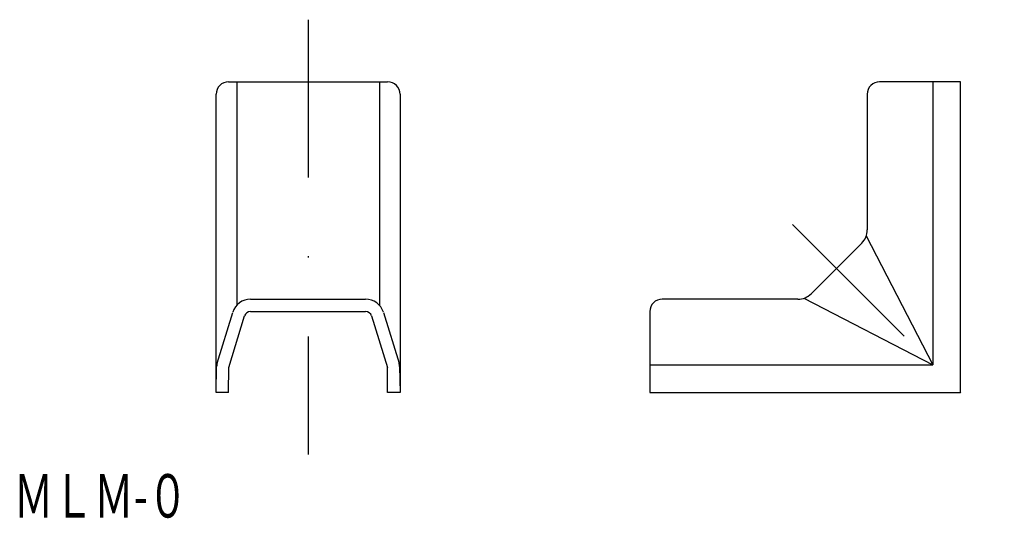
# Model space of a CAD drawing. Extents: x -754.2 to -674.9, y 108.4 to 148.5.
import ezdxf
from ezdxf.enums import TextEntityAlignment as Align

# ---------------------------------------------------------------- set-up
doc = ezdxf.new("R2010")
doc.units = 0
doc.linetypes.add('DASHDOT', pattern=[25.4, 12.7, -6.35, 0, -6.35])
doc.layers.add('1', color=7, linetype='CONTINUOUS')
doc.styles.add('MDRAFSTD', font='TXT', dxfattribs={"bigfont": 'BIGFONT'})

msp = doc.modelspace()

# ---------------------------------------------------------------- linework, layer by layer
at = {"layer": '1', "color": 7, "linetype": 'DASHDOT'}
for p, q in [((-730.936, 148.524), (-730.936, 113.524)), ((-691.947, 132.034), (-674.901, 114.988))]:
    msp.add_line(p, q, dxfattribs=at)
at = {"layer": '1', "color": 7, "linetype": 'CONTINUOUS'}
for p, q in [((-737.336, 143.524), (-724.536, 143.524)), ((-736.675, 143.524), (-736.675, 125.534)), ((-725.197, 143.524), (-725.197, 125.534)), ((-678.436, 143.524), (-684.936, 143.524)), ((-680.656, 143.524), (-680.656, 120.743)), ((-678.436, 118.524), (-678.436, 143.524)), ((-738.336, 118.524), (-738.336, 142.524)), ((-723.536, 142.524), (-723.536, 118.524)), ((-685.936, 142.524), (-685.936, 131.595)), ((-686.013, 131.122), (-680.656, 120.743)), ((-690.447, 126.463), (-686.375, 130.534)), ((-735.567, 126.024), (-726.306, 126.024)), ((-691.507, 126.024), (-702.436, 126.024)), ((-691.034, 126.1), (-680.656, 120.743)), ((-738.256, 120.878), (-737.001, 124.964)), ((-737.319, 120.524), (-736.045, 124.67)), ((-735.567, 125.024), (-726.306, 125.024)), ((-725.828, 124.67), (-724.554, 120.524)), ((-724.872, 124.964), (-723.616, 120.878)), ((-703.436, 125.024), (-703.436, 118.524)), ((-738.336, 118.524), (-738.3, 120.602)), ((-737.336, 118.524), (-737.319, 120.524)), ((-724.536, 118.524), (-724.554, 120.524)), ((-723.572, 120.602), (-723.536, 118.524)), ((-703.436, 120.743), (-680.656, 120.743)), ((-737.336, 118.524), (-738.336, 118.524)), ((-723.536, 118.524), (-724.536, 118.524)), ((-703.436, 118.524), (-678.436, 118.524))]:
    msp.add_line(p, q, dxfattribs=at)
for centre, radius, start, end in [((-737.336, 142.524), 1, 90, 180), ((-724.536, 142.524), 1, 0, 90), ((-684.936, 142.524), 1, 90, 180), ((-687.436, 131.595), 1.5, 315, 0), ((-735.567, 124.524), 1.5, 90, 162.92134), ((-726.306, 124.524), 1.5, 17.07866, 90), ((-702.436, 125.024), 1, 90, 180), ((-691.507, 127.524), 1.5, 270, 315), ((-735.567, 124.524), 0.5, 90, 162.92134), ((-726.306, 124.524), 0.5, 17.07866, 90), ((-737.3, 120.584), 1, 162.92134, 179), ((-724.572, 120.584), 1, 1, 17.07866)]:
    msp.add_arc(centre, radius, start, end, dxfattribs=at)

# ---------------------------------------------------------------- texts
at = {"layer": '1', "color": 7, "linetype": 'CONTINUOUS', "style": 'MDRAFSTD', "oblique": 15, "width": 0.773618}
msp.add_text('ＭＬＭ-０', height=3.5, dxfattribs=at).set_placement((-754.647, 108.44), (-740.622, 108.44), align=Align.FIT)

doc.saveas('drawing.dxf')
